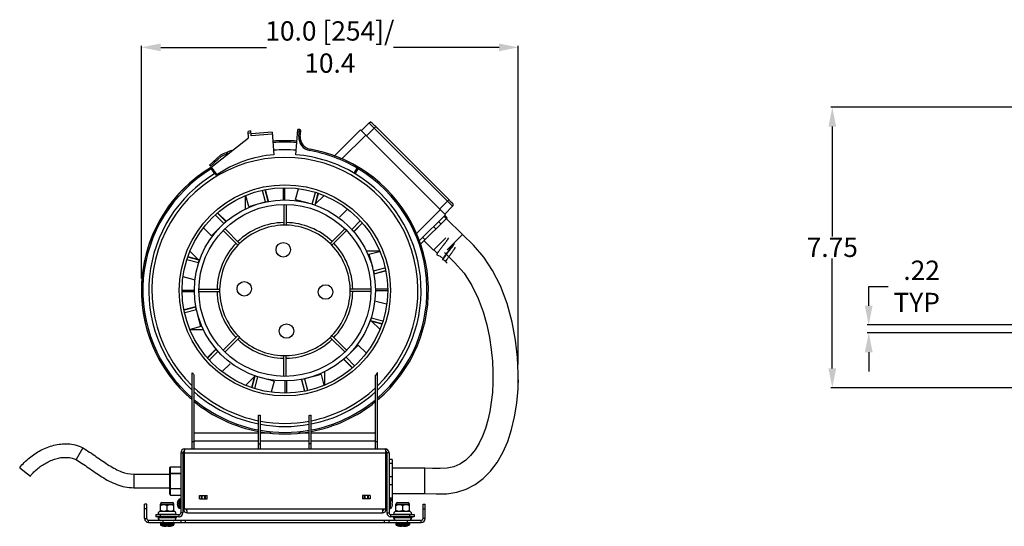
# Model space of a CAD drawing. Units: inches. Extents: x 2 to 132, y 2 to 86.
# Drawn here: x 47 to 88, y 35 to 56 of the extents above; entities that cross this region are included whole.
import ezdxf

# ---------------------------------------------------------------- set-up
doc = ezdxf.new("R2010")
doc.units = ezdxf.units.IN
doc.header["$LTSCALE"] = 7.48
doc.header["$MEASUREMENT"] = 0
doc.header["$PDMODE"] = 3
doc.header["$PDSIZE"] = 0.3125
doc.layers.get('0').update_dxf_attribs({"linetype": 'CONTINUOUS'})
doc.layers.get('Defpoints').update_dxf_attribs({"linetype": 'CONTINUOUS'})
doc.styles.get("Standard").update_dxf_attribs({"font": 'arial.ttf'})
doc.dimstyles.new('DIMSTYLE_1', dxfattribs={"dimtxt": 0.8, "dimasz": 0.8, "dimexe": 0.06, "dimexo": 0.0625, "dimgap": 0.05, "dimtad": 0, "dimtih": 1, "dimtoh": 1, "dimlfac": 0.666667, "dimzin": 4, "dimdsep": 46, "dimtxsty": 'Standard', "dimblk": '_FILLED', "dimblk1": '_FILLED', "dimblk2": '_FILLED', "dimcen": 0.09, "dimadec": 0, "dimazin": 0, "dimtp": 0.02, "dimtm": 0.02, "dimtfac": 1, "dimtofl": 0, "dimtmove": 0, "dimatfit": 3, "dimldrblk": '_FILLED', "dimfxl": 1, "dimtolj": 1, "dimtzin": 4, "dimarcsym": 0})
doc.dimstyles.new('DIMSTYLE_4', dxfattribs={"dimtxt": 0.8, "dimasz": 0.8, "dimexe": 0.06, "dimexo": 0.0625, "dimgap": 0.05, "dimtad": 0, "dimtih": 1, "dimtoh": 1, "dimdec": 1, "dimlfac": 0.666667, "dimzin": 4, "dimdsep": 46, "dimtxsty": 'Standard', "dimblk": '_FILLED', "dimblk1": '_FILLED', "dimblk2": '_FILLED', "dimcen": 0.09, "dimadec": 0, "dimazin": 0, "dimtp": 0.001, "dimtm": 0.001, "dimtfac": 1, "dimtdec": 1, "dimtofl": 0, "dimtmove": 0, "dimatfit": 3, "dimldrblk": '_FILLED', "dimfxl": 1, "dimtolj": 1, "dimtzin": 4, "dimarcsym": 0})

# ---------------------------------------------------------------- blocks, each defined once
blk = doc.blocks.new('_FILLED')
at = {"color": 0, "linetype": 'ByBlock'}
blk.add_solid([(0, 0), (-1, 0.2), (-1, -0.2)], dxfattribs=at)
blk = doc.blocks.new('*D2')
at = {"color": 0, "linetype": 'Continuous', "lineweight": -2, "transparency": 16777216}
for p, q in [((93.811, 52.11), (80.865, 52.11)), ((80.925, 51.31), (80.925, 46.754)), ((80.925, 41.285), (80.925, 45.84)), ((93.811, 40.485), (80.865, 40.485))]:
    blk.add_line(p, q, dxfattribs=at)
at = {"layer": 'Defpoints', "color": 0, "linetype": 'Continuous', "transparency": 16777216}
for p in [(93.873, 52.11), (80.925, 40.485), (93.873, 40.485)]:
    blk.add_point(p, dxfattribs=at)
at = {"color": 0, "linetype": 'Continuous', "lineweight": -2, "transparency": 16777216, "xscale": 0.8, "yscale": 0.8, "zscale": 0.8}
for p, rotation in [((80.925, 52.11), 90), ((80.925, 40.485), 270)]:
    blk.add_blockref('_FILLED', p, dxfattribs=dict(at, rotation=rotation))
at = {"color": 0, "linetype": 'Continuous', "transparency": 16777216, "insert": (80.925, 46.704), "char_height": 0.8, "attachment_point": 2}
blk.add_mtext('\\A1;7.75', dxfattribs=at)
blk = doc.blocks.new('*D7')
at = {"color": 0, "linetype": 'Continuous', "lineweight": -2, "transparency": 16777216}
for p, q in [((82.434, 43.886), (82.434, 44.686)), ((82.434, 44.686), (83.234, 44.686)), ((88.912, 43.086), (82.374, 43.086)), ((88.912, 42.759), (82.374, 42.759)), ((82.434, 41.959), (82.434, 41.159))]:
    blk.add_line(p, q, dxfattribs=at)
at = {"layer": 'Defpoints', "color": 0, "linetype": 'Continuous', "transparency": 16777216}
for p in [(88.974, 43.086), (82.434, 42.759), (88.974, 42.759)]:
    blk.add_point(p, dxfattribs=at)
at = {"color": 0, "linetype": 'Continuous', "lineweight": -2, "transparency": 16777216, "xscale": 0.8, "yscale": 0.8, "zscale": 0.8}
for p, rotation in [((82.434, 43.086), 270), ((82.434, 42.759), 90)]:
    blk.add_blockref('_FILLED', p, dxfattribs=dict(at, rotation=rotation))
at = {"color": 0, "linetype": 'Continuous', "transparency": 16777216, "insert": (85.383, 45.754), "char_height": 0.8, "attachment_point": 3}
blk.add_mtext('\\A1;.22\\PTYP', dxfattribs=at)
blk = doc.blocks.new('*D18')
at = {"color": 0, "linetype": 'Continuous', "lineweight": -2, "transparency": 16777216}
for p, q in [((52.308, 45.019), (52.308, 54.65)), ((67.921, 41.446), (67.921, 54.65)), ((53.108, 54.59), (57.484, 54.59)), ((67.121, 54.59), (62.744, 54.59))]:
    blk.add_line(p, q, dxfattribs=at)
at = {"layer": 'Defpoints', "color": 0, "linetype": 'Continuous', "transparency": 16777216}
for p in [(67.921, 54.59), (52.308, 44.957), (67.921, 41.384)]:
    blk.add_point(p, dxfattribs=at)
at = {"color": 0, "linetype": 'Continuous', "lineweight": -2, "transparency": 16777216, "xscale": 0.8, "yscale": 0.8, "zscale": 0.8, "rotation": 180}
blk.add_blockref('_FILLED', (52.308, 54.59), dxfattribs=at)
at = {"color": 0, "linetype": 'Continuous', "lineweight": -2, "transparency": 16777216, "xscale": 0.8, "yscale": 0.8, "zscale": 0.8}
blk.add_blockref('_FILLED', (67.921, 54.59), dxfattribs=at)
at = {"color": 0, "linetype": 'Continuous', "transparency": 16777216, "insert": (60.114, 55.672), "char_height": 0.8, "attachment_point": 2}
blk.add_mtext('\\A1;10.0 [254]/\\P10.4', dxfattribs=at)

msp = doc.modelspace()

# ---------------------------------------------------------------- linework, layer by layer
at = {"linetype": 'Continuous'}
for p, q in [((61.4183, 51.143), (61.7367, 51.4614)), ((61.7641, 51.4803), (61.7414, 51.4658)), ((61.7455, 51.4522), (65.1942, 48.0035)), ((61.7908, 51.4874), (61.7641, 51.4803)), ((61.8183, 51.4862), (61.7908, 51.4874)), ((61.8441, 51.4767), (61.8183, 51.4862)), ((61.8569, 51.4681), (61.8441, 51.4767)), ((61.8569, 51.4681), (61.8587, 51.4663)), ((61.8587, 51.4663), (61.9695, 51.3555)), ((56.8419, 51.1366), (56.7268, 51.109)), ((56.7488, 50.8384), (56.7268, 51.109)), ((56.8593, 50.9227), (56.8419, 51.1366)), ((57.7192, 51.0829), (56.852, 51.0124)), ((57.7264, 50.9932), (56.8593, 50.9227)), ((57.7192, 51.0829), (57.7957, 50.141)), ((58.7094, 50.141), (58.7945, 51.189)), ((58.7873, 51.0993), (58.9039, 51.0898)), ((58.8514, 51.1844), (58.7945, 51.189)), ((58.8284, 50.9024), (58.8514, 51.1844)), ((58.8882, 50.8975), (58.9063, 51.1197)), ((61.3902, 51.1711), (60.3123, 50.0932)), ((61.3902, 51.1711), (64.9042, 47.6571)), ((61.6304, 50.9309), (62.0121, 51.3125)), ((62.0866, 51.2384), (64.9714, 48.3535)), ((55.1875, 49.6129), (56.7488, 50.8384)), ((58.8284, 50.9024), (58.8882, 50.8975)), ((61.6023, 50.959), (60.6149, 49.9715)), ((59.2828, 50.3131), (59.2933, 50.3722)), ((55.133, 49.7109), (55.5865, 50.1218)), ((55.1722, 49.6675), (55.6194, 50.0727)), ((55.32, 49.8804), (55.3593, 49.837)), ((55.3515, 49.9089), (55.3907, 49.8655)), ((55.1722, 49.6675), (55.133, 49.7109)), ((55.1853, 49.6793), (55.146, 49.7227)), ((55.2023, 49.5517), (55.1712, 49.603)), ((55.1875, 49.6129), (55.4079, 49.2921)), ((55.2023, 49.5517), (55.341, 49.3499)), ((55.2053, 49.6268), (55.4265, 49.3048)), ((61.1254, 49.373), (61.2508, 49.5829)), ((61.1448, 49.3615), (61.27, 49.5711)), ((61.1641, 49.3499), (61.2894, 49.5598)), ((61.2894, 49.5598), (61.3204, 49.6112)), ((57.4475, 48.1861), (57.3204, 48.6602)), ((57.5602, 48.2163), (57.434, 48.6874)), ((57.5717, 48.2194), (57.4456, 48.6902)), ((58.1908, 48.269), (58.1908, 48.7716)), ((58.2525, 48.2695), (58.2525, 48.7765)), ((58.6944, 48.2834), (58.8147, 48.7323)), ((59.3883, 48.0974), (59.5177, 48.5802)), ((59.5016, 48.0671), (59.6291, 48.5428)), ((59.5129, 48.0641), (59.64, 48.5383)), ((56.6175, 47.8899), (56.6175, 48.4358)), ((56.7532, 48), (56.6346, 48.4429)), ((56.7532, 48), (57.4411, 48.1843)), ((57.4475, 48.1861), (57.5602, 48.2163)), ((57.5602, 48.2163), (57.5717, 48.2194)), ((58.6944, 48.2834), (59.2231, 48.1417)), ((59.5231, 48.1024), (59.8656, 48.4449)), ((64.6639, 47.8974), (65.0455, 48.279)), ((65.0885, 48.2365), (65.188, 48.137)), ((65.2097, 48.1111), (65.2011, 48.1238)), ((55.8048, 47.375), (55.4623, 47.7175)), ((55.813, 47.3833), (55.4712, 47.7251)), ((58.2015, 48.078), (58.2015, 47.2221)), ((58.3035, 48.078), (58.3035, 47.2221)), ((59.3883, 48.0974), (59.5016, 48.0671)), ((59.4776, 48.0568), (59.4908, 48.07)), ((59.5016, 48.0671), (59.5128, 48.0641)), ((60.5171, 47.5582), (60.8452, 47.8862)), ((63.7033, 46.8806), (64.692, 47.8693)), ((64.876, 47.6853), (65.1942, 48.0035)), ((64.876, 47.6853), (65.1942, 48.0035)), ((65.1944, 48.0036), (65.195, 48.0042)), ((65.1975, 48.0068), (65.1988, 48.0083)), ((65.1988, 48.0083), (65.2133, 48.0311)), ((65.2192, 48.0853), (65.2097, 48.1111)), ((65.2133, 48.0311), (65.2205, 48.0578)), ((65.2205, 48.0578), (65.2192, 48.0853)), ((55.7218, 47.2921), (55.3729, 47.6411)), ((55.7218, 47.2921), (55.8048, 47.375)), ((55.8048, 47.375), (55.813, 47.3832)), ((61.0251, 47.0502), (61.3741, 47.3992)), ((61.1081, 46.9673), (61.4505, 47.3097)), ((63.8198, 46.5728), (64.9042, 47.6571)), ((64.9683, 47.5304), (63.8689, 46.4309)), ((64.7128, 47.2749), (64.6173, 47.3703)), ((64.9363, 47.4984), (64.8409, 47.5938)), ((64.9683, 47.5304), (64.8728, 47.6258)), ((65.603, 46.8321), (64.9365, 47.4986)), ((55.2138, 46.7841), (54.8858, 47.1121)), ((55.2138, 46.7841), (55.5717, 47.1419)), ((55.7002, 46.9997), (56.3055, 46.3944)), ((55.7724, 47.0718), (56.3776, 46.4666)), ((60.7327, 47.0718), (60.1275, 46.4666)), ((60.8048, 46.9997), (60.1996, 46.3944)), ((61.0251, 47.0502), (61.1081, 46.9673)), ((61.1081, 46.9673), (61.1163, 46.959)), ((61.1163, 46.959), (61.4581, 47.3008)), ((64.5061, 47.0682), (64.4107, 47.1637)), ((64.0591, 46.6212), (63.9636, 46.7166)), ((64.4134, 46.1835), (64.0174, 46.5795)), ((64.923, 46.6931), (64.4134, 46.1835)), ((65.603, 46.8321), (64.97, 46.1991)), ((54.6697, 45.7901), (54.3272, 46.1326)), ((61.6229, 46.1545), (62.1688, 46.1545)), ((61.7331, 46.0188), (62.1759, 46.1374)), ((64.4497, 46.1738), (64.4134, 46.1835)), ((64.5627, 46.0608), (64.4497, 46.1738)), ((54.6746, 45.6553), (54.1918, 45.7847)), ((54.7049, 45.7686), (54.2292, 45.8961)), ((54.708, 45.7798), (54.2337, 45.9069)), ((54.6746, 45.6553), (54.7049, 45.7686)), ((54.7106, 45.7492), (54.702, 45.7577)), ((54.7049, 45.7686), (54.7079, 45.7798)), ((61.7331, 46.0188), (61.8748, 45.4901)), ((64.5477, 45.9919), (64.6845, 45.9381)), ((64.8014, 45.822), (64.6847, 45.9388)), ((64.7882, 45.7859), (64.8096, 45.8443)), ((64.9253, 45.7286), (64.7882, 45.7859)), ((64.98, 45.6435), (64.8731, 45.7504)), ((61.919, 45.3248), (62.3932, 45.4519)), ((61.919, 45.3248), (61.9494, 45.2116)), ((61.9494, 45.2116), (62.4205, 45.3378)), ((61.9524, 45.2003), (62.4233, 45.3265)), ((54.4886, 44.9613), (54.0398, 45.0816)), ((61.9494, 45.2116), (61.9524, 45.2003)), ((54.5025, 44.5195), (53.9955, 44.5195)), ((54.503, 44.4577), (54.0004, 44.4577)), ((54.694, 44.5705), (55.55, 44.5705)), ((54.694, 44.4685), (55.55, 44.4685)), ((61.811, 44.5705), (60.9551, 44.5705)), ((61.811, 44.4685), (60.9551, 44.4685)), ((62.002, 44.5813), (62.5047, 44.5813)), ((62.0025, 44.5195), (62.5095, 44.5195)), ((62.0164, 44.0777), (62.4653, 43.9574)), ((54.5527, 43.8387), (54.0818, 43.7125)), ((54.5557, 43.8274), (54.0845, 43.7012)), ((54.586, 43.7142), (54.1119, 43.5871)), ((54.5557, 43.8274), (54.5527, 43.8387)), ((54.586, 43.7142), (54.5557, 43.8274)), ((54.772, 43.0202), (54.6303, 43.5489)), ((61.7945, 43.2898), (61.803, 43.2813)), ((61.8001, 43.2704), (61.7971, 43.2592)), ((61.7971, 43.2591), (62.2714, 43.1321)), ((61.8305, 43.3837), (61.8001, 43.2704)), ((61.8001, 43.2704), (62.2759, 43.1429)), ((61.8305, 43.3837), (62.3133, 43.2543)), ((61.8354, 43.2489), (62.1779, 42.9064)), ((54.772, 43.0202), (54.3292, 42.9015)), ((54.8821, 42.8845), (54.3362, 42.8845)), ((55.7002, 42.0393), (56.3055, 42.6446)), ((55.7724, 41.9672), (56.3776, 42.5724)), ((60.7327, 41.9672), (60.1275, 42.5724)), ((60.8048, 42.0393), (60.1996, 42.6446)), ((55.3888, 42.08), (55.0469, 41.7382)), ((55.397, 42.0717), (55.0545, 41.7293)), ((55.397, 42.0717), (55.3888, 42.0799)), ((55.4799, 41.9888), (55.397, 42.0717)), ((61.2912, 42.2549), (60.9334, 41.8971)), ((61.2912, 42.2549), (61.6193, 41.9269)), ((55.4799, 41.9888), (55.1309, 41.6398)), ((58.2015, 40.961), (58.2015, 41.8169)), ((58.3035, 40.961), (58.3035, 41.8169)), ((60.7003, 41.664), (60.6921, 41.6557)), ((60.6921, 41.6557), (61.0339, 41.3139)), ((60.7832, 41.7469), (60.7003, 41.664)), ((60.7003, 41.664), (61.0428, 41.3215)), ((60.7832, 41.7469), (61.1322, 41.3979)), ((55.9879, 41.4808), (55.6599, 41.1527)), ((54.414, 37.9495), (54.414, 41.1027)), ((54.414, 41.1027), (54.4283, 41.1027)), ((54.495, 37.9495), (54.495, 41.0023)), ((56.9819, 40.9366), (56.6394, 40.5941)), ((56.9922, 40.9749), (56.8651, 40.5006)), ((57.0035, 40.9719), (56.876, 40.4961)), ((57.1167, 40.9415), (56.9874, 40.4588)), ((57.0035, 40.9719), (56.9922, 40.9749)), ((57.1167, 40.9415), (57.0035, 40.9719)), ((57.0275, 40.9822), (57.0143, 40.969)), ((57.8107, 40.7556), (57.282, 40.8973)), ((58.9449, 40.8227), (58.9333, 40.8196)), ((58.9333, 40.8196), (59.0595, 40.3488)), ((59.0576, 40.8529), (58.9449, 40.8227)), ((58.9449, 40.8227), (59.0711, 40.3515)), ((59.0576, 40.8529), (59.1846, 40.3788)), ((59.7518, 41.0389), (59.064, 40.8546)), ((59.7518, 41.0389), (59.8705, 40.5961)), ((59.8876, 41.1491), (59.8876, 40.6032)), ((62.01, 37.9495), (62.01, 41.0023)), ((62.091, 41.1027), (62.0767, 41.1027)), ((62.091, 37.9495), (62.091, 41.1027)), ((67.9152, 40.8084), (67.9152, 40.7559)), ((67.9153, 40.8085), (67.9153, 40.6915)), ((57.8107, 40.7556), (57.6904, 40.3067)), ((58.2525, 40.7695), (58.2525, 40.2625)), ((58.3143, 40.77), (58.3143, 40.2674)), ((57.1641, 39.3539), (57.1712, 39.3539)), ((57.1641, 37.9498), (57.1641, 39.3539)), ((57.2451, 37.9498), (57.2451, 39.3321)), ((59.26, 37.9498), (59.26, 39.3321)), ((59.341, 39.3539), (59.3339, 39.3539)), ((59.341, 37.9498), (59.341, 39.3539)), ((57.1641, 38.602), (54.495, 38.602)), ((57.6866, 38.602), (57.2451, 38.602)), ((59.26, 38.602), (58.8185, 38.602)), ((62.01, 38.602), (59.341, 38.602)), ((49.8801, 37.9939), (49.6, 37.5061)), ((54.1035, 37.9495), (62.4015, 37.9495)), ((54.495, 38.2449), (54.414, 38.2449)), ((57.1641, 38.275), (54.495, 38.275)), ((57.1641, 38.1605), (57.2451, 38.1605)), ((59.26, 38.275), (57.2451, 38.275)), ((59.341, 38.1605), (59.26, 38.1605)), ((62.01, 38.275), (59.341, 38.275)), ((62.091, 38.2449), (62.01, 38.2449)), ((53.94, 37.786), (53.94, 35.3005)), ((53.94, 37.786), (54.03, 37.786)), ((54.03, 37.786), (54.03, 35.3005)), ((54.075, 37.786), (62.43, 37.786)), ((54.075, 37.786), (54.075, 35.464)), ((62.43, 35.464), (62.43, 37.786)), ((62.565, 37.786), (62.475, 37.786)), ((62.475, 37.786), (62.475, 35.3005)), ((62.565, 37.786), (62.565, 35.3005)), ((47.2677, 37.1723), (47.7123, 36.8277)), ((53.49, 36.07), (53.49, 37.18)), ((53.52, 37.21), (53.94, 37.21)), ((53.52, 36.04), (53.52, 37.21)), ((54.075, 37.3675), (54.03, 37.3675)), ((54.03, 37.3389), (54.075, 37.3389)), ((62.475, 37.2625), (62.43, 37.2625)), ((62.4353, 37.2285), (62.43, 37.2275)), ((62.4353, 36.9036), (62.4353, 37.2285)), ((62.475, 37.1877), (62.4353, 37.1877)), ((62.475, 37.1661), (62.4353, 37.1661)), ((62.7, 37.51), (62.565, 37.51)), ((62.7, 37.3412), (62.565, 37.3412)), ((62.7, 37.51), (62.7, 35.7593)), ((64.0425, 37.15), (62.7, 37.15)), ((64.0425, 36.1), (64.0425, 37.15)), ((51.99, 36.9062), (51.99, 36.3437)), ((51.99, 36.9062), (53.49, 36.9062)), ((53.49, 36.9362), (53.94, 36.9362)), ((53.52, 36.9437), (53.94, 36.9437)), ((53.6775, 36.9437), (53.6775, 36.9362)), ((54.03, 37.105), (54.075, 37.105)), ((54.075, 36.97), (54.03, 36.97)), ((54.075, 36.9362), (54.03, 36.9362)), ((62.4353, 37.0161), (62.43, 37.0152)), ((62.4353, 36.9036), (62.43, 36.9036)), ((62.7, 36.7937), (62.565, 36.7937)), ((51.99, 36.3437), (53.49, 36.3437)), ((53.49, 36.3137), (53.94, 36.3137)), ((53.52, 36.3062), (53.94, 36.3062)), ((53.6775, 36.3137), (53.6775, 36.3062)), ((54.03, 36.3137), (54.075, 36.3137)), ((62.475, 36.6464), (62.43, 36.6464)), ((62.475, 36.6031), (62.43, 36.6031)), ((62.7, 36.4562), (62.565, 36.4562)), ((53.52, 36.04), (53.94, 36.04)), ((54.075, 36.28), (54.03, 36.28)), ((54.03, 36.145), (54.075, 36.145)), ((54.7178, 36.0205), (55.0373, 36.0205)), ((54.7178, 35.8855), (54.7178, 36.0205)), ((54.7957, 35.8855), (54.7957, 36.0205)), ((54.8104, 35.8855), (54.8104, 36.0205)), ((54.8234, 35.8855), (54.8234, 36.0205)), ((54.9316, 35.8855), (54.9316, 36.0205)), ((54.9446, 35.8855), (54.9446, 36.0205)), ((54.9593, 35.8855), (54.9593, 36.0205)), ((55.0373, 35.8855), (55.0373, 36.0205)), ((61.7873, 36.0205), (61.4678, 36.0205)), ((61.4678, 36.0205), (61.4678, 35.8855)), ((61.5457, 35.8855), (61.5457, 36.0205)), ((61.5604, 35.8855), (61.5604, 36.0205)), ((61.5734, 35.8855), (61.5734, 36.0205)), ((61.6816, 35.8855), (61.6816, 36.0205)), ((61.6946, 35.8855), (61.6946, 36.0205)), ((61.7093, 35.8855), (61.7093, 36.0205)), ((61.7873, 36.0205), (61.7873, 35.8855)), ((62.475, 35.9875), (62.43, 35.9875)), ((62.7, 35.9087), (62.565, 35.9087)), ((62.7, 36.1), (64.0425, 36.1)), ((52.53, 35.6545), (52.44, 35.6545)), ((52.44, 35.068), (52.44, 35.6545)), ((52.53, 35.068), (52.53, 35.6545)), ((53.0955, 35.6665), (53.6535, 35.6665)), ((53.0955, 35.3695), (53.0955, 35.6665)), ((53.0955, 35.65), (53.6535, 35.65)), ((53.1555, 35.7265), (53.5935, 35.7265)), ((53.3745, 35.4127), (53.3745, 35.6068)), ((53.6535, 35.3695), (53.6535, 35.6665)), ((53.7974, 35.6995), (53.8131, 35.6995)), ((53.8131, 35.6515), (53.7974, 35.6515)), ((53.812, 35.7805), (53.8131, 35.7805)), ((53.8131, 35.5705), (53.812, 35.5705)), ((53.925, 35.8705), (53.8768, 35.8705)), ((53.8768, 35.4805), (53.8768, 35.8705)), ((53.925, 35.4805), (53.8768, 35.4805)), ((53.925, 35.4805), (53.925, 35.8705)), ((54.0525, 35.7805), (54.03, 35.7805)), ((54.0525, 35.5705), (54.03, 35.5705)), ((54.0525, 35.863), (54.075, 35.863)), ((54.0525, 35.464), (54.0525, 35.863)), ((54.7178, 35.8855), (55.0373, 35.8855)), ((61.7873, 35.8855), (61.4678, 35.8855)), ((62.4525, 35.863), (62.43, 35.863)), ((62.4525, 35.863), (62.4525, 35.464)), ((62.4525, 35.7805), (62.475, 35.7805)), ((62.4525, 35.5705), (62.475, 35.5705)), ((62.58, 35.8705), (62.6283, 35.8705)), ((62.58, 35.4805), (62.58, 35.8705)), ((62.58, 35.4805), (62.6283, 35.4805)), ((62.6283, 35.4805), (62.6283, 35.8705)), ((62.6919, 35.7805), (62.6931, 35.7805)), ((62.6919, 35.6995), (62.7076, 35.6995)), ((62.7076, 35.6515), (62.6919, 35.6515)), ((62.6931, 35.5705), (62.6919, 35.5705)), ((62.8515, 35.6665), (63.4095, 35.6665)), ((62.8515, 35.3695), (62.8515, 35.6665)), ((62.8515, 35.65), (63.4095, 35.65)), ((62.9115, 35.7265), (63.3495, 35.7265)), ((63.1305, 35.4127), (63.1305, 35.6068)), ((63.4095, 35.3695), (63.4095, 35.6665)), ((63.975, 35.6545), (64.065, 35.6545)), ((63.975, 35.068), (63.975, 35.6545)), ((64.065, 35.068), (64.065, 35.6545)), ((52.53, 35.467), (52.44, 35.467)), ((52.905, 35.227), (53.8665, 35.227)), ((52.905, 35.227), (52.905, 35.137)), ((53.8665, 35.137), (52.905, 35.137)), ((52.9995, 35.2525), (53.7495, 35.2525)), ((52.9995, 35.2525), (52.9995, 35.227)), ((52.9995, 35.137), (52.9995, 35.1115)), ((52.9995, 35.1115), (53.7495, 35.1115)), ((53.0925, 35.227), (53.0925, 35.137)), ((53.0955, 35.3695), (53.6535, 35.3695)), ((53.7495, 35.2525), (53.7495, 35.227)), ((53.7495, 35.137), (53.7495, 35.1115)), ((53.8665, 35.137), (53.8665, 35.227)), ((54.03, 35.3005), (53.94, 35.3005)), ((54.0525, 35.464), (54.075, 35.464)), ((54.075, 35.464), (62.43, 35.464)), ((54.216, 35.3005), (62.289, 35.3005)), ((62.4525, 35.464), (62.43, 35.464)), ((62.475, 35.3005), (62.565, 35.3005)), ((62.6385, 35.227), (63.6, 35.227)), ((62.6385, 35.137), (62.6385, 35.227)), ((63.6, 35.137), (62.6385, 35.137)), ((62.7555, 35.2525), (63.5055, 35.2525)), ((62.7555, 35.2525), (62.7555, 35.227)), ((62.7555, 35.137), (62.7555, 35.1115)), ((62.7555, 35.1115), (63.5055, 35.1115)), ((62.8515, 35.3695), (63.4095, 35.3695)), ((63.4125, 35.227), (63.4125, 35.137)), ((63.5055, 35.2525), (63.5055, 35.227)), ((63.5055, 35.137), (63.5055, 35.1115)), ((63.6, 35.227), (63.6, 35.137)), ((63.975, 35.467), (64.065, 35.467)), ((52.44, 35.068), (52.53, 35.068)), ((52.6035, 34.9945), (63.9015, 34.9945)), ((52.6035, 34.9045), (52.6035, 34.9945)), ((52.6035, 34.9045), (63.9015, 34.9045)), ((53.0948, 34.8745), (53.6543, 34.8745)), ((53.0948, 34.8745), (53.0948, 34.8142)), ((53.0948, 34.8142), (53.6543, 34.8142)), ((53.1144, 34.7861), (53.1679, 34.7685)), ((53.1144, 34.7861), (53.6347, 34.7861)), ((53.1683, 34.7684), (53.1683, 34.7694)), ((53.19, 34.9945), (53.19, 34.9045)), ((53.337, 34.7436), (53.337, 34.7694)), ((53.412, 34.7694), (53.412, 34.7436)), ((53.5808, 34.7694), (53.5808, 34.7684)), ((53.6347, 34.7861), (53.5812, 34.7685)), ((53.6543, 34.8745), (53.6543, 34.8142)), ((53.94, 34.9945), (53.94, 34.9045)), ((54.1275, 34.9945), (54.1275, 34.9045)), ((62.3775, 34.9045), (62.3775, 34.9945)), ((62.565, 34.9045), (62.565, 34.9945)), ((62.8508, 34.8745), (63.4103, 34.8745)), ((62.8508, 34.8745), (62.8508, 34.8142)), ((62.8508, 34.8142), (63.4103, 34.8142)), ((62.8704, 34.7861), (63.3907, 34.7861)), ((62.8704, 34.7861), (62.9239, 34.7685)), ((62.9243, 34.7684), (62.9243, 34.7694)), ((63.093, 34.7436), (63.093, 34.7694)), ((63.168, 34.7694), (63.168, 34.7436)), ((63.315, 34.9945), (63.315, 34.9045)), ((63.3368, 34.7694), (63.3368, 34.7684)), ((63.3907, 34.7861), (63.3372, 34.7685)), ((63.4103, 34.8745), (63.4103, 34.8142)), ((63.9015, 34.9045), (63.9015, 34.9945)), ((64.065, 35.068), (63.975, 35.068))]:
    msp.add_line(p, q, dxfattribs=at)
for points in [[(61.7414, 51.4658), (61.7399, 51.4645), (61.7383, 51.463), (61.7371, 51.4619)], [(65.1948, 48.0041), (65.196, 48.0053), (65.1975, 48.0068)], [(64.0425, 36.1), (64.5109, 36.0889), (64.954, 36.0959), (65.3723, 36.1589), (65.7634, 36.2851), (66.1267, 36.4722), (66.4622, 36.7192), (66.7691, 37.0263), (67.0437, 37.3906), (67.2816, 37.8049), (67.4809, 38.2611), (67.6423, 38.754), (67.7673, 39.2825), (67.8561, 39.8464), (67.9077, 40.4452), (67.9199, 41.0779), (67.8889, 41.7444), (67.8083, 42.451), (67.6658, 43.2057), (67.4521, 43.9806), (67.1773, 44.7057), (66.8573, 45.3418), (66.4894, 45.8988), (66.0584, 46.3899), (65.603, 46.8321)], [(64.8608, 46.0898), (65.2821, 45.6816), (65.6755, 45.2345), (66.0009, 44.7231), (66.2589, 44.1838), (66.4609, 43.6347), (66.6141, 43.0916), (66.7255, 42.5671), (66.8014, 42.0679), (66.8479, 41.5925), (66.8691, 41.1377), (66.8677, 40.7011), (66.8452, 40.2825), (66.8026, 39.8823), (66.7407, 39.5017), (66.6596, 39.141), (66.5588, 38.7997), (66.4375, 38.4793), (66.2948, 38.1823), (66.1295, 37.9124), (65.9418, 37.6757), (65.7318, 37.4769), (65.4994, 37.3212), (65.2457, 37.2125), (64.9744, 37.1527), (64.6855, 37.1369), (64.3658, 37.1435), (64.0425, 37.15)], [(64.5702, 46.0809), (64.5634, 46.0626), (64.5541, 46.0377), (64.5462, 46.0165)]]:
    msp.add_lwpolyline(points, dxfattribs=at)
for centre, radius in [((58.2525, 44.5195), 4.374), ((58.2525, 44.5195), 4.257), ((58.2525, 44.5195), 3.75), ((58.2525, 44.5195), 3.5625), ((58.1862, 46.2033), 0.3), ((56.5687, 44.5858), 0.3), ((59.9363, 44.4532), 0.3), ((58.3188, 42.8357), 0.3)]:
    msp.add_circle(centre, radius, dxfattribs=at)
for centre, radius, start, end in [((61.8003, 51.3978), 0.09, 49.56135, 134.99553), ((61.8005, 51.3979), 0.09, 51.21925, 135), ((58.1942, 45.237), 6.0527, 102.91024, 104.03108), ((58.1942, 45.237), 5.9627, 103.03588, 104.17405), ((58.8465, 51.1246), 0.06, 355.354, 85.354), ((57.9283, 47.3112), 5.7173, 44.41589, 45.02165), ((58.2525, 44.5195), 6.2044, 85.354, 94.64678), ((58.2525, 44.5195), 6.1459, 85.354, 94.64672), ((59.3797, 50.8576), 0.553, 175.354, 259.91632), ((59.3797, 50.8576), 0.493, 175.354, 259.91632), ((58.2525, 44.5195), 6.2044, 110.74583, 115.44896), ((58.2525, 44.5195), 6.1459, 112.44404, 115.36895), ((58.2525, 44.5195), 5.826, 85.354, 94.646), ((58.2525, 44.5195), 5.8845, 59.36804, 79.91632), ((58.2525, 44.5195), 5.9445, 50.99498, 79.91632), ((58.2525, 44.5195), 5.511, 314.15119, 225.8486), ((58.1942, 45.237), 4.9202, 94.646, 124.49295), ((58.2525, 44.5195), 5.64, 58.92039, 85.354), ((58.2525, 44.5195), 5.9445, 121.03782, 226.40954), ((58.2525, 44.5195), 5.9445, 121.22201, 229.7801), ((58.2525, 44.5195), 5.8845, 121.22201, 229.28424), ((58.2525, 44.5195), 5.64, 121.08004, 227.11062), ((58.2525, 44.5195), 5.64, 120.85104, 121.08004), ((58.2525, 44.5195), 5.64, 312.88938, 58.92039), ((61.2185, 49.6019), 0.06, 329.14896, 59.73318), ((60.5299, 50.9589), 1.5535, 297.65033, 298.07291), ((58.2525, 44.5195), 5.8845, 310.71576, 58.92989), ((58.2525, 44.5195), 5.9445, 310.2199, 58.92989), ((61.5568, 44.7129), 4.9889, 44.93412, 45.62834), ((65.1306, 48.0671), 0.09, 315, 40.34638), ((65.131, 48.0675), 0.09, 318.91737, 38.78075), ((65.1708, 48.1012), 0.0373, 40.35834, 40.96672), ((58.2525, 44.5195), 2.8125, 91.03902, 133.96098), ((58.2525, 44.5195), 2.8125, 46.03902, 88.96098), ((58.2525, 44.5195), 2.703, 91.0811, 133.9189), ((58.2525, 44.5208), 2.7017, 88.91837, 91.08163), ((58.2525, 44.5195), 2.703, 46.0811, 88.9189), ((58.2525, 44.5195), 2.8125, 136.03902, 178.96098), ((58.2525, 44.5195), 2.703, 136.0811, 178.9189), ((58.2516, 44.5204), 2.7017, 133.91837, 136.08163), ((58.2536, 44.5206), 2.7015, 43.91844, 46.08156), ((58.2525, 44.5195), 2.703, 1.0811, 43.9189), ((58.2525, 44.5195), 2.8125, 1.03902, 43.96098), ((58.2525, 44.5195), 2.8125, 181.03902, 223.96098), ((58.2512, 44.5195), 2.7017, 178.91837, 181.08163), ((58.2525, 44.5195), 2.703, 181.0811, 223.9189), ((58.2525, 44.5195), 2.703, 316.0811, 358.9189), ((58.2525, 44.5195), 2.8125, 316.03902, 358.96098), ((58.2539, 44.5195), 2.7017, 358.91837, 1.08163), ((58.2525, 44.5195), 2.8125, 226.03902, 268.96098), ((58.2515, 44.5184), 2.7015, 223.91844, 226.08156), ((58.2525, 44.5195), 2.703, 226.0811, 268.9189), ((58.2525, 44.5195), 2.703, 271.0811, 313.9189), ((58.2525, 44.5195), 2.8125, 271.03902, 313.96098), ((58.2535, 44.5186), 2.7017, 313.91837, 316.08163), ((58.2525, 44.5182), 2.7017, 268.91837, 271.08163), ((58.2525, 44.5195), 5.511, 227.01411, 258.60896), ((58.2525, 44.5195), 5.511, 281.39104, 312.98589), ((58.2525, 44.5195), 5.64, 228.22375, 258.87286), ((58.2525, 44.5195), 5.8845, 230.31682, 259.34073), ((58.2525, 44.5195), 5.64, 281.12714, 311.77625), ((58.2525, 44.5195), 5.8845, 280.65927, 309.68318), ((58.2525, 44.5195), 5.9445, 230.795, 259.44955), ((58.2525, 44.5195), 5.9445, 280.55045, 309.205), ((58.2525, 44.5195), 5.511, 259.46674, 280.53326), ((58.2525, 44.5195), 5.64, 259.71032, 280.28968), ((58.2525, 44.5195), 5.8845, 260.14222, 279.85778), ((58.2525, 44.5195), 5.9445, 260.2427, 279.7573), ((54.1035, 37.786), 0.1635, 90, 180), ((62.4015, 37.786), 0.1635, 0, 90), ((54.1035, 37.786), 0.0735, 106.17207, 180), ((62.4015, 37.786), 0.0735, 0, 73.82793), ((53.52, 37.18), 0.03, 90, 180), ((53.52, 36.9737), 0.03, 180, 270), ((53.52, 36.2762), 0.03, 90, 180), ((53.52, 36.07), 0.03, 180, 270), ((53.1555, 35.6665), 0.06, 90, 180), ((53.5935, 35.6665), 0.06, 0, 90), ((53.9247, 35.716), 0.1283, 176.27883, 178.65404), ((53.9245, 35.716), 0.1281, 178.65462, 179.96598), ((53.9246, 35.716), 0.1282, 179.9673, 183.67142), ((53.9246, 35.635), 0.1282, 176.32859, 180.03269), ((53.9245, 35.635), 0.1281, 180.03402, 181.34539), ((53.9247, 35.635), 0.1283, 181.34597, 183.72115), ((53.9255, 35.7159), 0.1291, 172.62793, 176.27511), ((53.9253, 35.716), 0.1289, 183.67218, 187.37494), ((53.9255, 35.6349), 0.1291, 172.62789, 176.32499), ((53.9253, 35.635), 0.1289, 183.7221, 187.37486), ((54.0525, 35.6755), 0.2614, 156.3166, 167.40511), ((54.0525, 35.6755), 0.2614, 192.59489, 203.6834), ((54.0525, 35.6755), 0.2406, 174.27484, 185.72516), ((54.0525, 35.6755), 0.2625, 132.02463, 156.34875), ((54.0525, 35.6755), 0.2625, 203.65125, 227.97537), ((53.925, 35.8555), 0.015, 0, 90), ((53.925, 35.4955), 0.015, 270, 360), ((62.58, 35.8555), 0.015, 90, 180), ((62.58, 35.4955), 0.015, 180, 270), ((62.4525, 35.6755), 0.2625, 23.65125, 47.97537), ((62.4525, 35.6755), 0.2625, 312.02463, 336.34875), ((62.4525, 35.6755), 0.2614, 12.59489, 23.6834), ((62.4525, 35.6755), 0.2406, 354.27484, 5.72516), ((62.4525, 35.6755), 0.2614, 336.3166, 347.40511), ((62.5798, 35.7159), 0.1289, 3.7221, 7.37486), ((62.5796, 35.7161), 0.1291, 352.62789, 356.32499), ((62.5798, 35.6349), 0.1289, 3.67218, 7.37494), ((62.5796, 35.6351), 0.1291, 352.62793, 356.27511), ((62.5804, 35.716), 0.1283, 1.34597, 3.72115), ((62.5805, 35.716), 0.1282, 356.32859, 0.03269), ((62.5805, 35.635), 0.1282, 359.9673, 3.67142), ((62.5804, 35.635), 0.1283, 356.27883, 358.65404), ((62.5806, 35.716), 0.1281, 0.03402, 1.34539), ((62.5806, 35.635), 0.1281, 358.65462, 359.96598), ((62.9115, 35.6665), 0.06, 90, 180), ((63.3495, 35.6665), 0.06, 0, 90), ((53.1165, 35.2525), 0.117, 90, 180), ((53.1165, 35.1115), 0.117, 180, 270), ((53.6325, 35.2525), 0.117, 0, 90), ((53.6325, 35.1115), 0.117, 270, 360), ((53.8665, 35.3005), 0.1635, 270, 360), ((53.8665, 35.3005), 0.0735, 270, 360), ((54.216, 35.464), 0.1635, 180, 270), ((54.216, 35.464), 0.0735, 180, 253.61091), ((56.2677, 35.6475), 2.0876, 187.14691, 187.30037), ((62.289, 35.464), 0.1635, 270, 360), ((60.2374, 35.6475), 2.0876, 352.69963, 352.85309), ((62.289, 35.464), 0.0735, 286.38909, 360), ((62.6385, 35.3005), 0.1635, 180, 270), ((62.6385, 35.3005), 0.0735, 180, 270), ((62.8725, 35.2525), 0.117, 90, 180), ((62.8725, 35.1115), 0.117, 180, 270), ((63.3885, 35.2525), 0.117, 0, 90), ((63.3885, 35.1115), 0.117, 270, 360), ((52.6035, 35.068), 0.1635, 180, 270), ((52.6035, 35.068), 0.0735, 180, 270), ((53.1248, 34.8745), 0.03, 90, 180), ((53.1248, 34.8142), 0.03, 180, 249.70371), ((53.3745, 35.4895), 0.7491, 254.01746, 264.74803), ((53.3215, 35.1166), 0.3734, 267.61501, 269.21416), ((53.3215, 35.1165), 0.3733, 269.21472, 272.38514), ((53.3745, 35.4895), 0.7211, 267.01898, 272.98102), ((53.4276, 35.1165), 0.3733, 267.61486, 270.78528), ((53.4276, 35.1166), 0.3734, 270.78584, 272.38499), ((53.3745, 35.4895), 0.7491, 275.25197, 285.98254), ((53.6243, 34.8745), 0.03, 0, 90), ((53.6243, 34.8142), 0.03, 290.29629, 360), ((62.8808, 34.8745), 0.03, 90, 180), ((62.8808, 34.8142), 0.03, 180, 249.70371), ((63.1305, 35.4895), 0.7491, 254.01746, 264.74803), ((63.0775, 35.1166), 0.3734, 267.61501, 269.21416), ((63.0775, 35.1165), 0.3733, 269.21472, 272.38514), ((63.1305, 35.4895), 0.7211, 267.01898, 272.98102), ((63.1836, 35.1165), 0.3733, 267.61486, 270.78528), ((63.1836, 35.1166), 0.3734, 270.78584, 272.38499), ((63.1305, 35.4895), 0.7491, 275.25197, 285.98254), ((63.3803, 34.8745), 0.03, 0, 90), ((63.3803, 34.8142), 0.03, 290.29629, 360), ((63.9015, 35.068), 0.1635, 270, 360), ((63.9015, 35.068), 0.0735, 270, 360)]:
    msp.add_arc(centre, radius, start, end, dxfattribs=at)
for centre, major_axis, ratio, start_param, end_param in [((58.2525, 43.6601), (0, 4.6563), 0.9828187, -4.1309359, -4.1049052), ((58.2525, 43.6601), (0, 4.6563), 0.9828187, -2.1782801, -2.1522494), ((58.2525, 43.2603), (0, 4.0686), 0.9509047, -3.4248667, -3.405031), ((58.2525, 43.2603), (0, 4.0686), 0.9509047, -2.8781543, -2.8583186), ((62.3735, 36.625), (-0.3369, 0.6329), 0.2271314, -1.4484217, -1.3224736), ((62.4244, 36.625), (0.34, 0.6328), 0.2282011, 1.0317004, 1.1398035), ((62.4244, 36.625), (0.28, 0.5211), 0.2282011, 1.0019345, 1.1334976)]:
    msp.add_ellipse(centre, major_axis=major_axis, ratio=ratio, start_param=start_param, end_param=end_param, dxfattribs=at)
for points, knots in [([(61.7367, 51.4614), (61.7367, 51.4614), (61.7367, 51.4613), (61.7368, 51.4612), (61.737, 51.461), (61.7373, 51.4606), (61.7379, 51.4599), (61.7389, 51.4589), (61.7401, 51.4576), (61.7417, 51.4561), (61.7435, 51.4542), (61.7448, 51.4529), (61.7455, 51.4522)], [0, 0, 0, 0, 0.0051296, 0.0172837, 0.03709, 0.0646519, 0.1431399, 0.2528148, 0.3936117, 0.5652773, 0.7675088, 1, 1, 1, 1]), ([(61.8701, 51.4549), (61.8661, 51.4589), (61.8572, 51.4661), (61.8421, 51.474), (61.8255, 51.4786), (61.8083, 51.4799), (61.7909, 51.4779), (61.7742, 51.4724), (61.7587, 51.4639), (61.7496, 51.4564), (61.7455, 51.4522)], [0, 0, 0, 0, 0.122238, 0.2451098, 0.3685966, 0.4930766, 0.6186077, 0.7450954, 0.8724668, 1, 1, 1, 1]), ([(62.0121, 51.3125), (62.0182, 51.3062), (62.0306, 51.2936), (62.0493, 51.275), (62.0681, 51.2567), (62.0805, 51.2445), (62.0866, 51.2384)], [0, 0, 0, 0, 0.2513405, 0.5036273, 0.7540985, 1, 1, 1, 1]), ([(55.2238, 49.5601), (55.2238, 49.5601), (55.2236, 49.56), (55.2233, 49.5599), (55.2228, 49.5597), (55.222, 49.5595), (55.2211, 49.5591), (55.2195, 49.5585), (55.2172, 49.5576), (55.2139, 49.5564), (55.2089, 49.5544), (55.205, 49.5528), (55.2023, 49.5517)], [0, 0, 0, 0, 0.0049791, 0.0198387, 0.0443919, 0.0783268, 0.121226, 0.1725846, 0.2982867, 0.450078, 0.62195, 1, 1, 1, 1]), ([(61.2784, 49.5981), (61.277, 49.5973), (61.2713, 49.5938), (61.2654, 49.5906), (61.2609, 49.5882)], [0, 0, 0, 0, 0.2412429, 1, 1, 1, 1]), ([(61.2894, 49.5598), (61.287, 49.5613), (61.2825, 49.564), (61.2765, 49.5675), (61.2724, 49.5697), (61.2705, 49.5708), (61.27, 49.5711)], [0, 0, 0, 0, 0.382458, 0.7068298, 0.9237544, 1, 1, 1, 1]), ([(64.9714, 48.3535), (64.9775, 48.3474), (64.9897, 48.335), (65.008, 48.3162), (65.0267, 48.2975), (65.0392, 48.2852), (65.0455, 48.279)], [0, 0, 0, 0, 0.2459015, 0.4963727, 0.7486595, 1, 1, 1, 1]), ([(65.188, 48.137), (65.1902, 48.1348), (65.1939, 48.131), (65.1976, 48.1272), (65.1989, 48.1257)], [0, 0, 0, 0, 0.6074565, 1, 1, 1, 1]), ([(65.0161, 46.6989), (65.0164, 46.6981), (65.0169, 46.6961), (65.0169, 46.6928), (65.0164, 46.689), (65.0154, 46.6847), (65.0138, 46.6798), (65.0108, 46.6722), (65.0056, 46.6613), (64.9977, 46.6468), (64.9878, 46.6304), (64.9761, 46.6121), (64.9626, 46.592), (64.9475, 46.5703), (64.9247, 46.5384), (64.8931, 46.4957), (64.8523, 46.4419), (64.809, 46.3855), (64.7647, 46.3281), (64.7209, 46.2712), (64.6791, 46.2164), (64.6409, 46.1651), (64.6121, 46.125), (64.5919, 46.0957), (64.579, 46.0763), (64.5679, 46.0586), (64.5587, 46.0429), (64.5515, 46.0291), (64.5477, 46.0205), (64.5462, 46.0165)], [0, 0, 0, 0, 0.0032972, 0.0071726, 0.0117485, 0.0170955, 0.0232514, 0.0302363, 0.0467213, 0.06654, 0.0896036, 0.1157751, 0.1448811, 0.1767191, 0.21106, 0.2862296, 0.3681709, 0.4544402, 0.5424536, 0.6295712, 0.713182, 0.790788, 0.8600877, 0.890978, 0.9190628, 0.944146, 0.9660698, 0.9847087, 1, 1, 1, 1]), ([(65.2547, 46.4603), (65.2551, 46.4595), (65.2555, 46.4575), (65.2556, 46.4544), (65.2551, 46.4507), (65.2541, 46.4465), (65.2526, 46.4417), (65.2498, 46.4343), (65.2449, 46.4239), (65.2373, 46.4099), (65.2279, 46.3941), (65.2167, 46.3764), (65.2038, 46.3571), (65.1893, 46.3361), (65.1674, 46.3053), (65.1369, 46.264), (65.0975, 46.2118), (65.0554, 46.1569), (65.0121, 46.1008), (64.969, 46.0449), (64.9276, 45.9907), (64.8892, 45.9395), (64.8598, 45.8992), (64.839, 45.8694), (64.8254, 45.8494), (64.8134, 45.831), (64.8032, 45.8144), (64.7949, 45.7996), (64.7902, 45.7903), (64.7882, 45.7859)], [0, 0, 0, 0, 0.0032519, 0.0070599, 0.0115418, 0.0167644, 0.0227663, 0.0295693, 0.0456058, 0.0648672, 0.0872794, 0.1127131, 0.1410135, 0.1719889, 0.2054312, 0.2787597, 0.3589321, 0.4436632, 0.5305267, 0.6170305, 0.7006935, 0.7791222, 0.8500862, 0.8821354, 0.911595, 0.9382639, 0.9619788, 0.9825951, 1, 1, 1, 1]), ([(65.1902, 46.4105), (65.1889, 46.4071), (65.1857, 46.3998), (65.1799, 46.3883), (65.1729, 46.3756), (65.1647, 46.3616), (65.1553, 46.3464), (65.1409, 46.324), (65.1227, 46.2971), (65.1006, 46.2656), (65.0711, 46.2243), (65.0319, 46.1707), (64.9838, 46.1057), (64.944, 46.0515), (64.9134, 46.0093), (64.8923, 45.9795), (64.8727, 45.9513), (64.8552, 45.9252), (64.8399, 45.9013), (64.8271, 45.8799), (64.8183, 45.8637), (64.8128, 45.8521), (64.8105, 45.8468), (64.8096, 45.8443)], [0, 0, 0, 0, 0.0161843, 0.0349648, 0.0562876, 0.080062, 0.1061756, 0.1344963, 0.1971402, 0.2486965, 0.3034596, 0.419792, 0.5402197, 0.6585934, 0.7151105, 0.7688802, 0.8192214, 0.8655065, 0.9071679, 0.9437112, 0.9747505, 0.9881127, 1, 1, 1, 1]), ([(64.9253, 45.7286), (64.9267, 45.7322), (64.9301, 45.7399), (64.9362, 45.7521), (64.9438, 45.7657), (64.9527, 45.7806), (64.9628, 45.7968), (64.9784, 45.8209), (65.0006, 45.8533), (65.0298, 45.8945), (65.0616, 45.9384), (65.095, 45.9838), (65.1291, 46.03), (65.1628, 46.0757), (65.195, 46.1199), (65.2248, 46.1618), (65.2476, 46.1948), (65.2638, 46.2194), (65.2745, 46.2361), (65.2839, 46.2516), (65.292, 46.2658), (65.2987, 46.2785), (65.304, 46.2899), (65.3079, 46.2997), (65.3096, 46.3058), (65.3101, 46.3087)], [0, 0, 0, 0, 0.0167355, 0.0362969, 0.0586036, 0.0835449, 0.1109917, 0.1407918, 0.2067215, 0.279731, 0.3580112, 0.4396039, 0.5224547, 0.6044798, 0.6836135, 0.7578732, 0.8254135, 0.8561397, 0.8845856, 0.9105869, 0.9340015, 0.9547083, 0.972627, 0.9877124, 1, 1, 1, 1]), ([(64.5462, 46.0165), (64.5456, 46.0149), (64.5446, 46.0118), (64.5434, 46.0074), (64.5427, 46.0035), (64.5425, 46.0001), (64.543, 45.9972), (64.5439, 45.9948), (64.5455, 45.9929), (64.5469, 45.9922), (64.5477, 45.9919)], [0, 0, 0, 0, 0.1927612, 0.3613332, 0.5066689, 0.6304268, 0.7355145, 0.8268917, 0.9120205, 1, 1, 1, 1]), ([(47.2677, 37.1723), (47.387, 37.3261), (47.6648, 37.6027), (48.0513, 37.8555), (48.3987, 38.0158), (48.6778, 38.1088), (48.9681, 38.1618), (49.2631, 38.1694), (49.571, 38.1289), (49.7803, 38.0512), (49.8801, 37.9939)], [0, 0, 0, 0, 0.2, 0.4, 0.5, 0.6, 0.7, 0.8, 0.9, 1, 1, 1, 1]), ([(54.1035, 37.9495), (54.1032, 37.9495), (54.1026, 37.9493), (54.1017, 37.9487), (54.1008, 37.9477), (54.0999, 37.9463), (54.099, 37.9445), (54.0977, 37.9414), (54.0962, 37.9366), (54.0945, 37.9298), (54.0927, 37.9215), (54.091, 37.912), (54.0892, 37.9012), (54.0874, 37.8894), (54.085, 37.8717), (54.082, 37.8478), (54.0785, 37.8175), (54.0762, 37.7966), (54.075, 37.786)], [0, 0, 0, 0, 0.0054432, 0.0118199, 0.0197308, 0.0294892, 0.0412518, 0.0550864, 0.0890433, 0.1313385, 0.1816905, 0.2397082, 0.3048737, 0.3766074, 0.4542361, 0.6242392, 0.8084859, 1, 1, 1, 1]), ([(62.4015, 37.9495), (62.4018, 37.9495), (62.4025, 37.9493), (62.4034, 37.9487), (62.4043, 37.9477), (62.4052, 37.9463), (62.4061, 37.9445), (62.4073, 37.9414), (62.4088, 37.9366), (62.4106, 37.9298), (62.4123, 37.9215), (62.4141, 37.912), (62.4159, 37.9012), (62.4176, 37.8894), (62.4201, 37.8717), (62.423, 37.8478), (62.4265, 37.8175), (62.4289, 37.7966), (62.43, 37.786)], [0, 0, 0, 0, 0.0054432, 0.0118199, 0.0197308, 0.0294892, 0.0412518, 0.0550864, 0.0890433, 0.1313385, 0.1816905, 0.2397082, 0.3048737, 0.3766074, 0.4542361, 0.6242392, 0.8084859, 1, 1, 1, 1]), ([(47.7123, 36.8277), (47.8013, 36.9425), (48.0228, 37.164), (48.3279, 37.3632), (48.6082, 37.4927), (48.8206, 37.5627), (49.0262, 37.6), (49.2347, 37.6053), (49.4412, 37.5769), (49.5524, 37.5334), (49.6, 37.5061)], [0, 0, 0, 0, 0.2, 0.4, 0.5, 0.6, 0.7, 0.8, 0.9, 1, 1, 1, 1]), ([(53.0955, 35.6068), (53.1063, 35.6131), (53.1229, 35.6218), (53.1457, 35.6317), (53.1631, 35.6381), (53.1807, 35.6433), (53.1987, 35.6471), (53.2168, 35.6495), (53.229, 35.65), (53.235, 35.65)], [0, 0, 0, 0, 0.2534975, 0.37933, 0.5045113, 0.6290644, 0.7530603, 0.8766461, 1, 1, 1, 1]), ([(53.235, 35.65), (53.2411, 35.65), (53.2533, 35.6495), (53.2714, 35.6471), (53.2893, 35.6433), (53.307, 35.6381), (53.3244, 35.6317), (53.3472, 35.6218), (53.3637, 35.6131), (53.3745, 35.6068)], [0, 0, 0, 0, 0.1233539, 0.2469398, 0.3709357, 0.4954888, 0.6206701, 0.7465027, 1, 1, 1, 1]), ([(53.3745, 35.6068), (53.3853, 35.6131), (53.4019, 35.6218), (53.4247, 35.6317), (53.4421, 35.6381), (53.4597, 35.6433), (53.4777, 35.6471), (53.4958, 35.6495), (53.508, 35.65), (53.514, 35.65)], [0, 0, 0, 0, 0.2534972, 0.3793298, 0.5045111, 0.6290642, 0.7530602, 0.8766461, 1, 1, 1, 1]), ([(53.514, 35.65), (53.5201, 35.65), (53.5323, 35.6495), (53.5504, 35.6471), (53.5683, 35.6433), (53.586, 35.6381), (53.6034, 35.6317), (53.6262, 35.6218), (53.6427, 35.6131), (53.6535, 35.6068)], [0, 0, 0, 0, 0.1233539, 0.2469398, 0.3709357, 0.4954888, 0.62067, 0.7465026, 1, 1, 1, 1]), ([(62.8515, 35.6068), (62.8623, 35.6131), (62.8789, 35.6218), (62.9017, 35.6317), (62.9191, 35.6381), (62.9367, 35.6433), (62.9547, 35.6471), (62.9728, 35.6495), (62.985, 35.65), (62.991, 35.65)], [0, 0, 0, 0, 0.2534975, 0.37933, 0.5045113, 0.6290644, 0.7530603, 0.8766461, 1, 1, 1, 1]), ([(62.991, 35.65), (62.9971, 35.65), (63.0093, 35.6495), (63.0274, 35.6471), (63.0453, 35.6433), (63.063, 35.6381), (63.0804, 35.6317), (63.1032, 35.6218), (63.1197, 35.6131), (63.1305, 35.6068)], [0, 0, 0, 0, 0.1233539, 0.2469398, 0.3709357, 0.4954888, 0.6206701, 0.7465027, 1, 1, 1, 1]), ([(63.1305, 35.6068), (63.1413, 35.6131), (63.1579, 35.6218), (63.1807, 35.6317), (63.1981, 35.6381), (63.2157, 35.6433), (63.2337, 35.6471), (63.2518, 35.6495), (63.264, 35.65), (63.27, 35.65)], [0, 0, 0, 0, 0.2534972, 0.3793298, 0.5045111, 0.6290642, 0.7530602, 0.8766461, 1, 1, 1, 1]), ([(63.27, 35.65), (63.2761, 35.65), (63.2883, 35.6495), (63.3064, 35.6471), (63.3243, 35.6433), (63.342, 35.6381), (63.3594, 35.6317), (63.3822, 35.6218), (63.3987, 35.6131), (63.4095, 35.6068)], [0, 0, 0, 0, 0.1233539, 0.2469398, 0.3709357, 0.4954888, 0.62067, 0.7465026, 1, 1, 1, 1]), ([(53.0955, 35.4127), (53.1063, 35.4064), (53.1229, 35.3977), (53.1457, 35.3878), (53.1631, 35.3814), (53.1807, 35.3762), (53.1987, 35.3724), (53.2168, 35.37), (53.229, 35.3695), (53.235, 35.3695)], [0, 0, 0, 0, 0.2534975, 0.37933, 0.5045113, 0.6290644, 0.7530603, 0.8766461, 1, 1, 1, 1]), ([(53.235, 35.3695), (53.2411, 35.3695), (53.2533, 35.37), (53.2714, 35.3724), (53.2893, 35.3762), (53.307, 35.3814), (53.3244, 35.3878), (53.3472, 35.3977), (53.3637, 35.4064), (53.3745, 35.4127)], [0, 0, 0, 0, 0.1233539, 0.2469398, 0.3709357, 0.4954888, 0.6206701, 0.7465027, 1, 1, 1, 1]), ([(53.3745, 35.4127), (53.3853, 35.4064), (53.4019, 35.3977), (53.4247, 35.3878), (53.4421, 35.3814), (53.4597, 35.3762), (53.4777, 35.3724), (53.4958, 35.37), (53.508, 35.3695), (53.514, 35.3695)], [0, 0, 0, 0, 0.2534972, 0.3793298, 0.5045111, 0.6290642, 0.7530602, 0.8766461, 1, 1, 1, 1]), ([(53.514, 35.3695), (53.5201, 35.3695), (53.5323, 35.37), (53.5504, 35.3724), (53.5683, 35.3762), (53.586, 35.3814), (53.6034, 35.3878), (53.6262, 35.3977), (53.6427, 35.4064), (53.6535, 35.4127)], [0, 0, 0, 0, 0.1233539, 0.2469398, 0.3709357, 0.4954888, 0.62067, 0.7465026, 1, 1, 1, 1]), ([(54.1963, 35.3878), (54.1956, 35.3938), (54.1925, 35.4192), (54.1897, 35.4446), (54.1875, 35.464)], [0, 0, 0, 0, 0.2370552, 1, 1, 1, 1]), ([(54.216, 35.3005), (54.2151, 35.3005), (54.2137, 35.3017), (54.2123, 35.3038), (54.2106, 35.3074), (54.2086, 35.3137), (54.2068, 35.3211), (54.2053, 35.3282), (54.2037, 35.3369), (54.2007, 35.3549), (54.1985, 35.3709), (54.197, 35.3822)], [0, 0, 0, 0, 0.0323608, 0.0571037, 0.088829, 0.1742112, 0.2886513, 0.3564187, 0.4308843, 0.5986941, 1, 1, 1, 1]), ([(62.289, 35.3005), (62.29, 35.3005), (62.2914, 35.3017), (62.2927, 35.3038), (62.2945, 35.3074), (62.2965, 35.3137), (62.2983, 35.3211), (62.2998, 35.3282), (62.3014, 35.3369), (62.3044, 35.3549), (62.3066, 35.3709), (62.308, 35.3822)], [0, 0, 0, 0, 0.0323608, 0.0571037, 0.088829, 0.1742112, 0.2886513, 0.3564187, 0.4308843, 0.5986941, 1, 1, 1, 1]), ([(62.3087, 35.3878), (62.3095, 35.3938), (62.3126, 35.4192), (62.3154, 35.4446), (62.3175, 35.464)], [0, 0, 0, 0, 0.2370552, 1, 1, 1, 1]), ([(62.8515, 35.4127), (62.8623, 35.4064), (62.8789, 35.3977), (62.9017, 35.3878), (62.9191, 35.3814), (62.9367, 35.3762), (62.9547, 35.3724), (62.9728, 35.37), (62.985, 35.3695), (62.991, 35.3695)], [0, 0, 0, 0, 0.2534975, 0.37933, 0.5045113, 0.6290644, 0.7530603, 0.8766461, 1, 1, 1, 1]), ([(62.991, 35.3695), (62.9971, 35.3695), (63.0093, 35.37), (63.0274, 35.3724), (63.0453, 35.3762), (63.063, 35.3814), (63.0804, 35.3878), (63.1032, 35.3977), (63.1197, 35.4064), (63.1305, 35.4127)], [0, 0, 0, 0, 0.1233539, 0.2469398, 0.3709357, 0.4954888, 0.6206701, 0.7465027, 1, 1, 1, 1]), ([(63.1305, 35.4127), (63.1413, 35.4064), (63.1579, 35.3977), (63.1807, 35.3878), (63.1981, 35.3814), (63.2157, 35.3762), (63.2337, 35.3724), (63.2518, 35.37), (63.264, 35.3695), (63.27, 35.3695)], [0, 0, 0, 0, 0.2534972, 0.3793298, 0.5045111, 0.6290642, 0.7530602, 0.8766461, 1, 1, 1, 1]), ([(63.27, 35.3695), (63.2761, 35.3695), (63.2883, 35.37), (63.3064, 35.3724), (63.3243, 35.3762), (63.342, 35.3814), (63.3594, 35.3878), (63.3822, 35.3977), (63.3987, 35.4064), (63.4095, 35.4127)], [0, 0, 0, 0, 0.1233539, 0.2469398, 0.3709357, 0.4954888, 0.62067, 0.7465026, 1, 1, 1, 1])]:
    msp.add_open_spline(points, degree=3, knots=knots, dxfattribs=at)
for points in [[(49.8801, 37.9939), (50.0751, 37.882), (50.4457, 37.6278), (50.9747, 37.2531), (51.4892, 36.9769), (51.82, 36.9062), (51.99, 36.9062)], [(49.6, 37.5061), (49.7686, 37.4093), (50.1144, 37.1735), (50.6649, 36.7827), (51.2717, 36.45), (51.7409, 36.3437), (51.99, 36.3437)]]:
    msp.add_open_spline(points, degree=3, dxfattribs=at)

# ---------------------------------------------------------------- dimensions: what is measured, and where the dimension line sits
dim = msp.add_linear_dim(base=(67.9207, 54.5896), p1=(52.308, 44.957), p2=(67.9207, 41.3839), text='10.0 [254]/\\P<>', dimstyle='DIMSTYLE_4', dxfattribs=at)
dim.commit()
dim.dimension.update_dxf_attribs({"geometry": '*D18', "text_midpoint": (60.1144, 54.5896), "dimtype": 160})
dim = msp.add_linear_dim(base=(80.9248, 40.4848), p1=(93.8731, 52.1098), p2=(93.8731, 40.4848), angle=270, dimstyle='DIMSTYLE_1', dxfattribs=at)
dim.commit()
dim.dimension.update_dxf_attribs({"geometry": '*D2', "text_midpoint": (80.9248, 46.2973), "dimtype": 160})
dim = msp.add_linear_dim(base=(82.4338, 42.7588), p1=(88.9741, 43.0858), p2=(88.9741, 42.7588), angle=270, text='<>\\PTYP', dimstyle='DIMSTYLE_1', dxfattribs=at)
dim.commit()
dim.dimension.update_dxf_attribs({"geometry": '*D7', "text_midpoint": (84.3332, 44.6858), "dimtype": 160})

doc.saveas('drawing.dxf')
